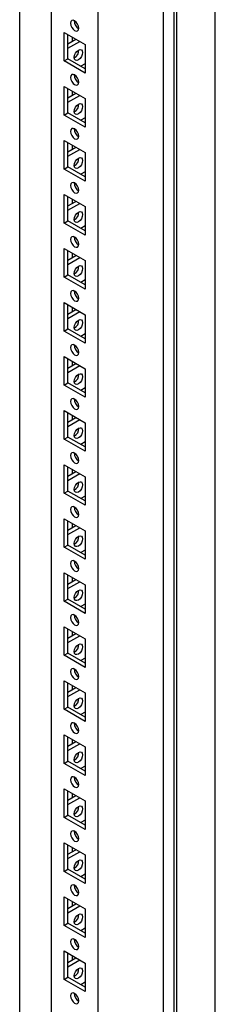
# Model space of a CAD drawing. Units: millimetres. Extents: x 0 to 420, y 0 to 297.
# Drawn here: x 367 to 373, y 111 to 142 of the extents above; entities that cross this region are included whole.
import ezdxf

# ---------------------------------------------------------------- set-up
doc = ezdxf.new("R2010")
doc.units = ezdxf.units.MM

msp = doc.modelspace()

# ---------------------------------------------------------------- linework, layer by layer
at = {"color": 7, "linetype": 'Continuous', "lineweight": 25}
for p, q in [((373.14967, 87.92081), (373.14967, 221.76545)), ((371.9417, 87.22346), (371.9417, 221.0681)), ((371.51751, 84.76714), (371.51751, 220.85728)), ((371.85331, 87.37655), (371.85331, 221.01706)), ((369.46683, 88.34646), (369.46683, 217.29186)), ((367.99368, 154.31613), (367.99368, 89.19689)), ((367.00374, 89.85002), (367.00374, 153.74464)), ((368.40027, 141.63585), (369.06024, 141.25487)), ((368.40027, 140.73766), (368.40027, 141.63585)), ((368.51812, 140.80569), (368.51812, 141.56782)), ((368.51812, 141.27513), (368.77163, 141.42148)), ((368.65365, 141.48958), (368.65365, 141.35337)), ((368.51813, 141.13906), (368.88948, 141.35344)), ((369.06024, 141.25487), (369.06024, 140.35667)), ((368.40027, 140.73766), (368.51812, 140.80569)), ((369.06024, 140.49274), (368.51812, 140.80569)), ((369.06024, 140.35667), (368.40027, 140.73766)), ((369.06024, 140.64909), (368.92482, 140.57091)), ((368.40027, 139.93473), (369.06024, 139.55374)), ((368.40027, 139.03653), (368.40027, 139.93473)), ((368.51812, 139.10457), (368.51812, 139.8667)), ((368.51812, 139.574), (368.77163, 139.72035)), ((368.51813, 139.43793), (368.88948, 139.65231)), ((368.65365, 139.78846), (368.65365, 139.65224)), ((369.06024, 139.55374), (369.06024, 138.65554)), ((368.40027, 139.03653), (368.51812, 139.10457)), ((369.06024, 138.65554), (368.40027, 139.03653)), ((369.06024, 138.79161), (368.51812, 139.10457)), ((369.06024, 138.94796), (368.92482, 138.86978)), ((368.40027, 138.2336), (369.06024, 137.85261)), ((368.40027, 137.33541), (368.40027, 138.2336)), ((368.51812, 137.40344), (368.51812, 138.16557)), ((368.51812, 137.87288), (368.77163, 138.01922)), ((368.65365, 138.08733), (368.65365, 137.95112)), ((368.51813, 137.73681), (368.88948, 137.95119)), ((369.06024, 137.85261), (369.06024, 136.95442)), ((368.40027, 137.33541), (368.51812, 137.40344)), ((369.06024, 137.09048), (368.51812, 137.40344)), ((369.06024, 136.95442), (368.40027, 137.33541)), ((369.06024, 137.24683), (368.92482, 137.16866)), ((368.40027, 136.53248), (369.06024, 136.15149)), ((368.40027, 135.63428), (368.40027, 136.53248)), ((368.51812, 135.70232), (368.51812, 136.46444)), ((368.51812, 136.17175), (368.77163, 136.3181)), ((368.51813, 136.03568), (368.88948, 136.25006)), ((368.65365, 136.3862), (368.65365, 136.24999)), ((369.06024, 136.15149), (369.06024, 135.25329)), ((368.40027, 135.63428), (368.51812, 135.70232)), ((369.06024, 135.25329), (368.40027, 135.63428)), ((369.06024, 135.38936), (368.51812, 135.70232)), ((369.06024, 135.5457), (368.92482, 135.46753)), ((368.40027, 134.83135), (369.06024, 134.45036)), ((368.40027, 133.93315), (368.40027, 134.83135)), ((368.51812, 134.00119), (368.51812, 134.76331)), ((368.51812, 134.47062), (368.77163, 134.61697)), ((368.51813, 134.33455), (368.88948, 134.54893)), ((368.65365, 134.68508), (368.65365, 134.54886)), ((369.06024, 134.45036), (369.06024, 133.55216)), ((368.40027, 133.93315), (368.51812, 134.00119)), ((369.06024, 133.55216), (368.40027, 133.93315)), ((369.06024, 133.68823), (368.51812, 134.00119)), ((369.06024, 133.84458), (368.92482, 133.7664)), ((368.40027, 133.13022), (369.06024, 132.74923)), ((368.40027, 132.23203), (368.40027, 133.13022)), ((368.51812, 132.30006), (368.51812, 133.06219)), ((368.51812, 132.7695), (368.77163, 132.91584)), ((368.51813, 132.63343), (368.88948, 132.84781)), ((368.65365, 132.98395), (368.65365, 132.84773)), ((369.06024, 132.74923), (369.06024, 131.85104)), ((368.40027, 132.23203), (368.51812, 132.30006)), ((369.06024, 131.85104), (368.40027, 132.23203)), ((369.06024, 131.98711), (368.51812, 132.30006)), ((369.06024, 132.14345), (368.92482, 132.06528)), ((368.40027, 131.4291), (369.06024, 131.04811)), ((368.40027, 130.5309), (368.40027, 131.4291)), ((368.51812, 130.59893), (368.51812, 131.36106)), ((368.51812, 131.06837), (368.77163, 131.21472)), ((368.51813, 130.9323), (368.88948, 131.14668)), ((368.65365, 131.28282), (368.65365, 131.14661)), ((369.06024, 131.04811), (369.06024, 130.14991)), ((368.40027, 130.5309), (368.51812, 130.59893)), ((369.06024, 130.14991), (368.40027, 130.5309)), ((369.06024, 130.28598), (368.51812, 130.59893)), ((369.06024, 130.44232), (368.92482, 130.36415)), ((368.40027, 129.72797), (369.06024, 129.34698)), ((368.40027, 128.82977), (368.40027, 129.72797)), ((368.51812, 128.89781), (368.51812, 129.65993)), ((368.51812, 129.36724), (368.77163, 129.51359)), ((368.51813, 129.23117), (368.88948, 129.44555)), ((368.65365, 129.5817), (368.65365, 129.44548)), ((369.06024, 129.34698), (369.06024, 128.44878)), ((368.40027, 128.82977), (368.51812, 128.89781)), ((369.06024, 128.44878), (368.40027, 128.82977)), ((369.06024, 128.58485), (368.51812, 128.89781)), ((369.06024, 128.7412), (368.92482, 128.66302)), ((368.40027, 128.02684), (369.06024, 127.64585)), ((368.40027, 127.12865), (368.40027, 128.02684)), ((368.51812, 127.19668), (368.51812, 127.95881)), ((368.51812, 127.66612), (368.77163, 127.81247)), ((368.51813, 127.53005), (368.88948, 127.74443)), ((368.65365, 127.88057), (368.65365, 127.74435)), ((369.06024, 127.64585), (369.06024, 126.74766)), ((368.40027, 127.12865), (368.51812, 127.19668)), ((369.06024, 126.74766), (368.40027, 127.12865)), ((369.06024, 126.88373), (368.51812, 127.19668)), ((369.06024, 127.04007), (368.92482, 126.9619)), ((368.40027, 126.32571), (369.06024, 125.94472)), ((368.40027, 125.42752), (368.40027, 126.32571)), ((368.51812, 125.49555), (368.51812, 126.25768)), ((368.65365, 126.17944), (368.65365, 126.04323)), ((368.51812, 125.96499), (368.77163, 126.11134)), ((368.51813, 125.82892), (368.88948, 126.0433)), ((369.06024, 125.94472), (369.06024, 125.04653)), ((368.40027, 125.42752), (368.51812, 125.49555)), ((369.06024, 125.04653), (368.40027, 125.42752)), ((369.06024, 125.1826), (368.51812, 125.49555)), ((369.06024, 125.33894), (368.92482, 125.26077)), ((368.40027, 124.62459), (369.06024, 124.2436)), ((368.40027, 123.72639), (368.40027, 124.62459)), ((368.51812, 123.79443), (368.51812, 124.55655)), ((368.51812, 124.26386), (368.77163, 124.41021)), ((368.51813, 124.12779), (368.88948, 124.34217)), ((368.65365, 124.47831), (368.65365, 124.3421)), ((369.06024, 124.2436), (369.06024, 123.34541)), ((368.40027, 123.72639), (368.51812, 123.79443)), ((369.06024, 123.34541), (368.40027, 123.72639)), ((369.06024, 123.48147), (368.51812, 123.79443)), ((369.06024, 123.63782), (368.92482, 123.55965)), ((368.40027, 122.92346), (369.06024, 122.54247)), ((368.40027, 122.02526), (368.40027, 122.92346)), ((368.51812, 122.0933), (368.51812, 122.85543)), ((368.65365, 122.77719), (368.65365, 122.64097)), ((368.51812, 122.56274), (368.77163, 122.70908)), ((368.51813, 122.42666), (368.88948, 122.64104)), ((369.06024, 122.54247), (369.06024, 121.64428)), ((368.40027, 122.02526), (368.51812, 122.0933)), ((369.06024, 121.64428), (368.40027, 122.02526)), ((369.06024, 121.78034), (368.51812, 122.0933)), ((369.06024, 121.93669), (368.92482, 121.85852)), ((368.40027, 121.22233), (369.06024, 120.84134)), ((368.40027, 120.32414), (368.40027, 121.22233)), ((368.51812, 120.39217), (368.51812, 121.1543)), ((368.51812, 120.86161), (368.77163, 121.00796)), ((368.51813, 120.72554), (368.88948, 120.93992)), ((368.65365, 121.07606), (368.65365, 120.93985)), ((369.06024, 120.84134), (369.06024, 119.94315)), ((368.40027, 120.32414), (368.51812, 120.39217)), ((369.06024, 119.94315), (368.40027, 120.32414)), ((369.06024, 120.07922), (368.51812, 120.39217)), ((369.06024, 120.23556), (368.92482, 120.15739)), ((368.40027, 119.52121), (369.06024, 119.14022)), ((368.40027, 118.62301), (368.40027, 119.52121)), ((368.51812, 118.69105), (368.51812, 119.45317)), ((368.65365, 119.37493), (368.65365, 119.23872)), ((368.51812, 119.16049), (368.77163, 119.30683)), ((368.51813, 119.02441), (368.88948, 119.23879)), ((369.06024, 119.14022), (369.06024, 118.24203)), ((368.40027, 118.62301), (368.51812, 118.69105)), ((369.06024, 118.24203), (368.40027, 118.62301)), ((369.06024, 118.37809), (368.51812, 118.69105)), ((369.06024, 118.53444), (368.92482, 118.45626)), ((368.40027, 117.82008), (369.06024, 117.43909)), ((368.40027, 116.92189), (368.40027, 117.82008)), ((368.51812, 116.98992), (368.51812, 117.75205)), ((368.51812, 117.45936), (368.77163, 117.6057)), ((368.51813, 117.32329), (368.88948, 117.53767)), ((368.65365, 117.67381), (368.65365, 117.5376)), ((369.06024, 117.43909), (369.06024, 116.5409)), ((368.40027, 116.92189), (368.51812, 116.98992)), ((369.06024, 116.5409), (368.40027, 116.92189)), ((369.06024, 116.67696), (368.51812, 116.98992)), ((369.06024, 116.83331), (368.92482, 116.75514)), ((368.40027, 116.11895), (369.06024, 115.73797)), ((368.40027, 115.22076), (368.40027, 116.11895)), ((368.51812, 115.28879), (368.51812, 116.05092)), ((368.65365, 115.97268), (368.65365, 115.83647)), ((368.51812, 115.75823), (368.77163, 115.90458)), ((368.51813, 115.62216), (368.88948, 115.83654)), ((369.06024, 115.73797), (369.06024, 114.83977)), ((368.40027, 115.22076), (368.51812, 115.28879)), ((369.06024, 114.83977), (368.40027, 115.22076)), ((369.06024, 114.97584), (368.51812, 115.28879)), ((369.06024, 115.13218), (368.92482, 115.05401)), ((368.40027, 114.41783), (369.06024, 114.03684)), ((368.40027, 113.51963), (368.40027, 114.41783)), ((368.51812, 113.58767), (368.51812, 114.34979)), ((368.51812, 114.0571), (368.77163, 114.20345)), ((368.51813, 113.92103), (368.88948, 114.13541)), ((368.65365, 114.27156), (368.65365, 114.13534)), ((369.06024, 114.03684), (369.06024, 113.13864)), ((368.40027, 113.51963), (368.51812, 113.58767)), ((369.06024, 113.13864), (368.40027, 113.51963)), ((369.06024, 113.27471), (368.51812, 113.58767)), ((369.06024, 113.43106), (368.92482, 113.35288)), ((368.40027, 112.7167), (369.06024, 112.33571)), ((368.40027, 111.81851), (368.40027, 112.7167)), ((368.51812, 111.88654), (368.51812, 112.64867)), ((368.65365, 112.57043), (368.65365, 112.43421)), ((368.51812, 112.35598), (368.77163, 112.50232)), ((368.51813, 112.21991), (368.88948, 112.43429)), ((369.06024, 112.33571), (369.06024, 111.43752)), ((368.40027, 111.81851), (368.51812, 111.88654)), ((369.06024, 111.43752), (368.40027, 111.81851)), ((369.06024, 111.57358), (368.51812, 111.88654)), ((369.06024, 111.72993), (368.92482, 111.65176))]:
    msp.add_line(p, q, dxfattribs=at)
at = {"color": 7, "linetype": 'Continuous', "lineweight": 25, "flags": 128}
for points in [[(368.73025, 141.69373), (368.78099, 141.67609), (368.824, 141.68445), (368.85275, 141.71752), (368.86283, 141.77029), (368.85275, 141.8347), (368.824, 141.90097), (368.78099, 141.95898), (368.73025, 141.99993), (368.67952, 142.01756), (368.63651, 142.00921), (368.60776, 141.97613), (368.59767, 141.92336), (368.60776, 141.85895), (368.63651, 141.79269), (368.67952, 141.73467), (368.73025, 141.69373)], [(368.71553, 140.85155), (368.72562, 140.91597), (368.75436, 140.98223), (368.79737, 141.04024), (368.84811, 141.08119), (368.89885, 141.09882), (368.94186, 141.09047), (368.9706, 141.05739), (368.98069, 141.00463), (368.9706, 140.94021), (368.94186, 140.87395), (368.89885, 140.81593), (368.84811, 140.77499), (368.79737, 140.75735), (368.75436, 140.76571), (368.72562, 140.79879), (368.71553, 140.85155)], [(368.73025, 139.9926), (368.78099, 139.97496), (368.824, 139.98332), (368.85275, 140.0164), (368.86283, 140.06916), (368.85275, 140.13358), (368.824, 140.19984), (368.78099, 140.25785), (368.73025, 140.2988), (368.67952, 140.31644), (368.63651, 140.30808), (368.60776, 140.275), (368.59767, 140.22224), (368.60776, 140.15782), (368.63651, 140.09156), (368.67952, 140.03354), (368.73025, 139.9926)], [(368.71553, 139.15042), (368.72562, 139.21484), (368.75436, 139.2811), (368.79737, 139.33912), (368.84811, 139.38007), (368.89885, 139.3977), (368.94186, 139.38934), (368.9706, 139.35627), (368.98069, 139.3035), (368.9706, 139.23909), (368.94186, 139.17282), (368.89885, 139.11481), (368.84811, 139.07386), (368.79737, 139.05623), (368.75436, 139.06458), (368.72562, 139.09766), (368.71553, 139.15042)], [(368.73025, 138.29147), (368.78099, 138.27384), (368.824, 138.28219), (368.85275, 138.31527), (368.86283, 138.36804), (368.85275, 138.43245), (368.824, 138.49871), (368.78099, 138.55673), (368.73025, 138.59768), (368.67952, 138.61531), (368.63651, 138.60695), (368.60776, 138.57388), (368.59767, 138.52111), (368.60776, 138.4567), (368.63651, 138.39043), (368.67952, 138.33242), (368.73025, 138.29147)], [(368.71553, 137.4493), (368.72562, 137.51371), (368.75436, 137.57997), (368.79737, 137.63799), (368.84811, 137.67894), (368.89885, 137.69657), (368.94186, 137.68822), (368.9706, 137.65514), (368.98069, 137.60237), (368.9706, 137.53796), (368.94186, 137.4717), (368.89885, 137.41368), (368.84811, 137.37274), (368.79737, 137.3551), (368.75436, 137.36346), (368.72562, 137.39654), (368.71553, 137.4493)], [(368.73025, 136.59035), (368.78099, 136.57271), (368.824, 136.58107), (368.85275, 136.61414), (368.86283, 136.66691), (368.85275, 136.73132), (368.824, 136.79759), (368.78099, 136.8556), (368.73025, 136.89655), (368.67952, 136.91418), (368.63651, 136.90583), (368.60776, 136.87275), (368.59767, 136.81998), (368.60776, 136.75557), (368.63651, 136.68931), (368.67952, 136.63129), (368.73025, 136.59035)], [(368.71553, 135.74817), (368.72562, 135.81259), (368.75436, 135.87885), (368.79737, 135.93687), (368.84811, 135.97781), (368.89885, 135.99545), (368.94186, 135.98709), (368.9706, 135.95401), (368.98069, 135.90125), (368.9706, 135.83683), (368.94186, 135.77057), (368.89885, 135.71255), (368.84811, 135.67161), (368.79737, 135.65397), (368.75436, 135.66233), (368.72562, 135.69541), (368.71553, 135.74817)], [(368.73025, 134.88922), (368.78099, 134.87158), (368.824, 134.87994), (368.85275, 134.91302), (368.86283, 134.96578), (368.85275, 135.0302), (368.824, 135.09646), (368.78099, 135.15448), (368.73025, 135.19542), (368.67952, 135.21306), (368.63651, 135.2047), (368.60776, 135.17162), (368.59767, 135.11886), (368.60776, 135.05444), (368.63651, 134.98818), (368.67952, 134.93016), (368.73025, 134.88922)], [(368.71553, 134.04705), (368.72562, 134.11146), (368.75436, 134.17772), (368.79737, 134.23574), (368.84811, 134.27668), (368.89885, 134.29432), (368.94186, 134.28596), (368.9706, 134.25288), (368.98069, 134.20012), (368.9706, 134.13571), (368.94186, 134.06944), (368.89885, 134.01142), (368.84811, 133.97048), (368.79737, 133.95284), (368.75436, 133.9612), (368.72562, 133.99428), (368.71553, 134.04705)], [(368.73025, 133.18809), (368.78099, 133.17045), (368.824, 133.17881), (368.85275, 133.21189), (368.86283, 133.26466), (368.85275, 133.32907), (368.824, 133.39533), (368.78099, 133.45335), (368.73025, 133.49429), (368.67952, 133.51193), (368.63651, 133.50357), (368.60776, 133.47049), (368.59767, 133.41773), (368.60776, 133.35332), (368.63651, 133.28705), (368.67952, 133.22903), (368.73025, 133.18809)], [(368.71553, 132.34592), (368.72562, 132.41033), (368.75436, 132.4766), (368.79737, 132.53461), (368.84811, 132.57556), (368.89885, 132.59319), (368.94186, 132.58484), (368.9706, 132.55176), (368.98069, 132.49899), (368.9706, 132.43458), (368.94186, 132.36832), (368.89885, 132.3103), (368.84811, 132.26935), (368.79737, 132.25172), (368.75436, 132.26008), (368.72562, 132.29315), (368.71553, 132.34592)], [(368.73025, 131.48696), (368.78099, 131.46933), (368.824, 131.47769), (368.85275, 131.51076), (368.86283, 131.56353), (368.85275, 131.62794), (368.824, 131.69421), (368.78099, 131.75222), (368.73025, 131.79317), (368.67952, 131.8108), (368.63651, 131.80245), (368.60776, 131.76937), (368.59767, 131.7166), (368.60776, 131.65219), (368.63651, 131.58593), (368.67952, 131.52791), (368.73025, 131.48696)], [(368.71553, 130.64479), (368.72562, 130.70921), (368.75436, 130.77547), (368.79737, 130.83349), (368.84811, 130.87443), (368.89885, 130.89207), (368.94186, 130.88371), (368.9706, 130.85063), (368.98069, 130.79787), (368.9706, 130.73345), (368.94186, 130.66719), (368.89885, 130.60917), (368.84811, 130.56823), (368.79737, 130.55059), (368.75436, 130.55895), (368.72562, 130.59203), (368.71553, 130.64479)], [(368.73025, 129.78584), (368.78099, 129.7682), (368.824, 129.77656), (368.85275, 129.80964), (368.86283, 129.8624), (368.85275, 129.92682), (368.824, 129.99308), (368.78099, 130.0511), (368.73025, 130.09204), (368.67952, 130.10968), (368.63651, 130.10132), (368.60776, 130.06824), (368.59767, 130.01548), (368.60776, 129.95106), (368.63651, 129.8848), (368.67952, 129.82678), (368.73025, 129.78584)], [(368.71553, 128.94366), (368.72562, 129.00808), (368.75436, 129.07434), (368.79737, 129.13236), (368.84811, 129.1733), (368.89885, 129.19094), (368.94186, 129.18258), (368.9706, 129.1495), (368.98069, 129.09674), (368.9706, 129.03233), (368.94186, 128.96606), (368.89885, 128.90804), (368.84811, 128.8671), (368.79737, 128.84946), (368.75436, 128.85782), (368.72562, 128.8909), (368.71553, 128.94366)], [(368.73025, 128.08471), (368.78099, 128.06707), (368.824, 128.07543), (368.85275, 128.10851), (368.86283, 128.16127), (368.85275, 128.22569), (368.824, 128.29195), (368.78099, 128.34997), (368.73025, 128.39091), (368.67952, 128.40855), (368.63651, 128.40019), (368.60776, 128.36711), (368.59767, 128.31435), (368.60776, 128.24994), (368.63651, 128.18367), (368.67952, 128.12566), (368.73025, 128.08471)], [(368.71553, 127.24254), (368.72562, 127.30695), (368.75436, 127.37321), (368.79737, 127.43123), (368.84811, 127.47218), (368.89885, 127.48981), (368.94186, 127.48145), (368.9706, 127.44838), (368.98069, 127.39561), (368.9706, 127.3312), (368.94186, 127.26494), (368.89885, 127.20692), (368.84811, 127.16597), (368.79737, 127.14834), (368.75436, 127.1567), (368.72562, 127.18977), (368.71553, 127.24254)], [(368.73025, 126.38358), (368.78099, 126.36595), (368.824, 126.37431), (368.85275, 126.40738), (368.86283, 126.46015), (368.85275, 126.52456), (368.824, 126.59082), (368.78099, 126.64884), (368.73025, 126.68979), (368.67952, 126.70742), (368.63651, 126.69906), (368.60776, 126.66599), (368.59767, 126.61322), (368.60776, 126.54881), (368.63651, 126.48255), (368.67952, 126.42453), (368.73025, 126.38358)], [(368.71553, 125.54141), (368.72562, 125.60582), (368.75436, 125.67209), (368.79737, 125.73011), (368.84811, 125.77105), (368.89885, 125.78869), (368.94186, 125.78033), (368.9706, 125.74725), (368.98069, 125.69449), (368.9706, 125.63007), (368.94186, 125.56381), (368.89885, 125.50579), (368.84811, 125.46485), (368.79737, 125.44721), (368.75436, 125.45557), (368.72562, 125.48865), (368.71553, 125.54141)], [(368.73025, 124.68246), (368.78099, 124.66482), (368.824, 124.67318), (368.85275, 124.70626), (368.86283, 124.75902), (368.85275, 124.82343), (368.824, 124.8897), (368.78099, 124.94772), (368.73025, 124.98866), (368.67952, 125.0063), (368.63651, 124.99794), (368.60776, 124.96486), (368.59767, 124.9121), (368.60776, 124.84768), (368.63651, 124.78142), (368.67952, 124.7234), (368.73025, 124.68246)], [(368.71553, 123.84028), (368.72562, 123.9047), (368.75436, 123.97096), (368.79737, 124.02898), (368.84811, 124.06992), (368.89885, 124.08756), (368.94186, 124.0792), (368.9706, 124.04612), (368.98069, 123.99336), (368.9706, 123.92894), (368.94186, 123.86268), (368.89885, 123.80467), (368.84811, 123.76372), (368.79737, 123.74609), (368.75436, 123.75444), (368.72562, 123.78752), (368.71553, 123.84028)], [(368.73025, 122.98133), (368.78099, 122.9637), (368.824, 122.97205), (368.85275, 123.00513), (368.86283, 123.0579), (368.85275, 123.12231), (368.824, 123.18857), (368.78099, 123.24659), (368.73025, 123.28753), (368.67952, 123.30517), (368.63651, 123.29681), (368.60776, 123.26374), (368.59767, 123.21097), (368.60776, 123.14656), (368.63651, 123.08029), (368.67952, 123.02228), (368.73025, 122.98133)], [(368.71553, 122.13916), (368.72562, 122.20357), (368.75436, 122.26983), (368.79737, 122.32785), (368.84811, 122.3688), (368.89885, 122.38643), (368.94186, 122.37807), (368.9706, 122.345), (368.98069, 122.29223), (368.9706, 122.22782), (368.94186, 122.16156), (368.89885, 122.10354), (368.84811, 122.06259), (368.79737, 122.04496), (368.75436, 122.05331), (368.72562, 122.08639), (368.71553, 122.13916)], [(368.73025, 121.2802), (368.78099, 121.26257), (368.824, 121.27093), (368.85275, 121.304), (368.86283, 121.35677), (368.85275, 121.42118), (368.824, 121.48744), (368.78099, 121.54546), (368.73025, 121.58641), (368.67952, 121.60404), (368.63651, 121.59568), (368.60776, 121.56261), (368.59767, 121.50984), (368.60776, 121.44543), (368.63651, 121.37917), (368.67952, 121.32115), (368.73025, 121.2802)], [(368.71553, 120.43803), (368.72562, 120.50245), (368.75436, 120.56871), (368.79737, 120.62673), (368.84811, 120.66767), (368.89885, 120.68531), (368.94186, 120.67695), (368.9706, 120.64387), (368.98069, 120.59111), (368.9706, 120.52669), (368.94186, 120.46043), (368.89885, 120.40241), (368.84811, 120.36147), (368.79737, 120.34383), (368.75436, 120.35219), (368.72562, 120.38527), (368.71553, 120.43803)], [(368.73025, 119.57908), (368.78099, 119.56144), (368.824, 119.5698), (368.85275, 119.60288), (368.86283, 119.65564), (368.85275, 119.72005), (368.824, 119.78632), (368.78099, 119.84434), (368.73025, 119.88528), (368.67952, 119.90292), (368.63651, 119.89456), (368.60776, 119.86148), (368.59767, 119.80871), (368.60776, 119.74431), (368.63651, 119.67804), (368.67952, 119.62002), (368.73025, 119.57908)], [(368.71553, 118.7369), (368.72562, 118.80132), (368.75436, 118.86758), (368.79737, 118.9256), (368.84811, 118.96654), (368.89885, 118.98418), (368.94186, 118.97582), (368.9706, 118.94274), (368.98069, 118.88998), (368.9706, 118.82556), (368.94186, 118.7593), (368.89885, 118.70128), (368.84811, 118.66034), (368.79737, 118.6427), (368.75436, 118.65106), (368.72562, 118.68414), (368.71553, 118.7369)], [(368.73025, 117.87795), (368.78099, 117.86031), (368.824, 117.86867), (368.85275, 117.90175), (368.86283, 117.95452), (368.85275, 118.01893), (368.824, 118.08519), (368.78099, 118.14321), (368.73025, 118.18416), (368.67952, 118.20179), (368.63651, 118.19343), (368.60776, 118.16036), (368.59767, 118.10759), (368.60776, 118.04318), (368.63651, 117.97691), (368.67952, 117.91889), (368.73025, 117.87795)], [(368.71553, 117.03578), (368.72562, 117.10019), (368.75436, 117.16645), (368.79737, 117.22447), (368.84811, 117.26542), (368.89885, 117.28305), (368.94186, 117.2747), (368.9706, 117.24162), (368.98069, 117.18885), (368.9706, 117.12444), (368.94186, 117.05818), (368.89885, 117.00016), (368.84811, 116.95921), (368.79737, 116.94158), (368.75436, 116.94993), (368.72562, 116.98301), (368.71553, 117.03578)], [(368.73025, 116.17683), (368.78099, 116.15919), (368.824, 116.16755), (368.85275, 116.20062), (368.86283, 116.25339), (368.85275, 116.3178), (368.824, 116.38407), (368.78099, 116.44208), (368.73025, 116.48303), (368.67952, 116.50066), (368.63651, 116.4923), (368.60776, 116.45923), (368.59767, 116.40646), (368.60776, 116.34205), (368.63651, 116.27579), (368.67952, 116.21777), (368.73025, 116.17683)], [(368.71553, 115.33465), (368.72562, 115.39907), (368.75436, 115.46533), (368.79737, 115.52335), (368.84811, 115.56429), (368.89885, 115.58193), (368.94186, 115.57357), (368.9706, 115.54049), (368.98069, 115.48773), (368.9706, 115.42331), (368.94186, 115.35705), (368.89885, 115.29903), (368.84811, 115.25809), (368.79737, 115.24045), (368.75436, 115.24881), (368.72562, 115.28189), (368.71553, 115.33465)], [(368.73025, 114.4757), (368.78099, 114.45806), (368.824, 114.46642), (368.85275, 114.4995), (368.86283, 114.55226), (368.85275, 114.61667), (368.824, 114.68294), (368.78099, 114.74096), (368.73025, 114.7819), (368.67952, 114.79954), (368.63651, 114.79118), (368.60776, 114.7581), (368.59767, 114.70534), (368.60776, 114.64092), (368.63651, 114.57466), (368.67952, 114.51664), (368.73025, 114.4757)], [(368.71553, 113.63352), (368.72562, 113.69794), (368.75436, 113.7642), (368.79737, 113.82222), (368.84811, 113.86316), (368.89885, 113.8808), (368.94186, 113.87244), (368.9706, 113.83936), (368.98069, 113.7866), (368.9706, 113.72218), (368.94186, 113.65592), (368.89885, 113.5979), (368.84811, 113.55696), (368.79737, 113.53932), (368.75436, 113.54768), (368.72562, 113.58076), (368.71553, 113.63352)], [(368.73025, 112.77457), (368.78099, 112.75693), (368.824, 112.76529), (368.85275, 112.79837), (368.86283, 112.85114), (368.85275, 112.91555), (368.824, 112.98181), (368.78099, 113.03983), (368.73025, 113.08077), (368.67952, 113.09841), (368.63651, 113.09005), (368.60776, 113.05697), (368.59767, 113.00421), (368.60776, 112.9398), (368.63651, 112.87353), (368.67952, 112.81552), (368.73025, 112.77457)], [(368.71553, 111.9324), (368.72562, 111.99681), (368.75436, 112.06307), (368.79737, 112.12109), (368.84811, 112.16204), (368.89885, 112.17967), (368.94186, 112.17132), (368.9706, 112.13824), (368.98069, 112.08547), (368.9706, 112.02106), (368.94186, 111.9548), (368.89885, 111.89678), (368.84811, 111.85583), (368.79737, 111.8382), (368.75436, 111.84656), (368.72562, 111.87963), (368.71553, 111.9324)], [(368.73025, 111.07344), (368.78099, 111.05581), (368.824, 111.06417), (368.85275, 111.09724), (368.86283, 111.15001), (368.85275, 111.21442), (368.824, 111.28069), (368.78099, 111.3387), (368.73025, 111.37965), (368.67952, 111.39728), (368.63651, 111.38893), (368.60776, 111.35585), (368.59767, 111.30308), (368.60776, 111.23867), (368.63651, 111.17241), (368.67952, 111.11439), (368.73025, 111.07344)]]:
    msp.add_lwpolyline(points, dxfattribs=at)
at = {"color": 7, "linetype": 'Continuous', "lineweight": 25}
for centre, radius, start, end in [((368.98249, 141.99244), 0.26663, 176.837854, 243.156569), ((368.5959, 141.07368), 0.2666, 296.83779, 3.167488), ((368.9825, 140.29132), 0.26664, 176.838416, 243.156007), ((368.59591, 139.37256), 0.26659, 296.837228, 3.16805), ((368.98249, 138.59019), 0.26663, 176.837854, 243.156569), ((368.59587, 137.67145), 0.26663, 296.842002, 3.163276), ((368.98253, 136.88908), 0.26667, 176.842628, 243.151795), ((368.5959, 135.9703), 0.2666, 296.83779, 3.167488), ((368.9825, 135.18794), 0.26664, 176.838416, 243.156007), ((368.59591, 134.26918), 0.26659, 296.837228, 3.16805), ((368.98249, 133.48681), 0.26663, 176.837854, 243.156569), ((368.5959, 132.56805), 0.2666, 296.83779, 3.167488), ((368.9825, 131.78568), 0.26664, 176.838416, 243.156007), ((368.59591, 130.86692), 0.26659, 296.837228, 3.16805), ((368.98249, 130.08456), 0.26663, 176.837854, 243.156569), ((368.59587, 129.16581), 0.26663, 296.842002, 3.163276), ((368.98253, 128.38345), 0.26667, 176.842628, 243.151795), ((368.5959, 127.46467), 0.2666, 296.83779, 3.167488), ((368.9825, 126.6823), 0.26664, 176.838416, 243.156007), ((368.59591, 125.76354), 0.26659, 296.837228, 3.16805), ((368.98249, 124.98118), 0.26663, 176.837854, 243.156569), ((368.5959, 124.06242), 0.2666, 296.83779, 3.167488), ((368.9825, 123.28005), 0.26664, 176.838416, 243.156007), ((368.59591, 122.36129), 0.26659, 296.837228, 3.16805), ((368.98249, 121.57892), 0.26663, 176.837854, 243.156569), ((368.59587, 120.66018), 0.26663, 296.842002, 3.163276), ((368.98253, 119.87781), 0.26667, 176.842628, 243.151795), ((368.59589, 118.95904), 0.26661, 296.839615, 3.165663), ((368.98251, 118.17668), 0.26665, 176.840241, 243.154182), ((368.59589, 117.25792), 0.26661, 296.839615, 3.165663), ((368.98251, 116.47555), 0.26665, 176.840241, 243.154182), ((368.59589, 115.55679), 0.26661, 296.839896, 3.165382), ((368.98251, 114.77443), 0.26665, 176.840522, 243.153901), ((368.59591, 113.85566), 0.26659, 296.837509, 3.167769), ((368.98249, 113.07329), 0.26664, 176.838135, 243.156288), ((368.59591, 112.15453), 0.26659, 296.837509, 3.167769), ((368.98249, 111.37216), 0.26664, 176.838135, 243.156288)]:
    msp.add_arc(centre, radius, start, end, dxfattribs=at)

doc.saveas('drawing.dxf')
